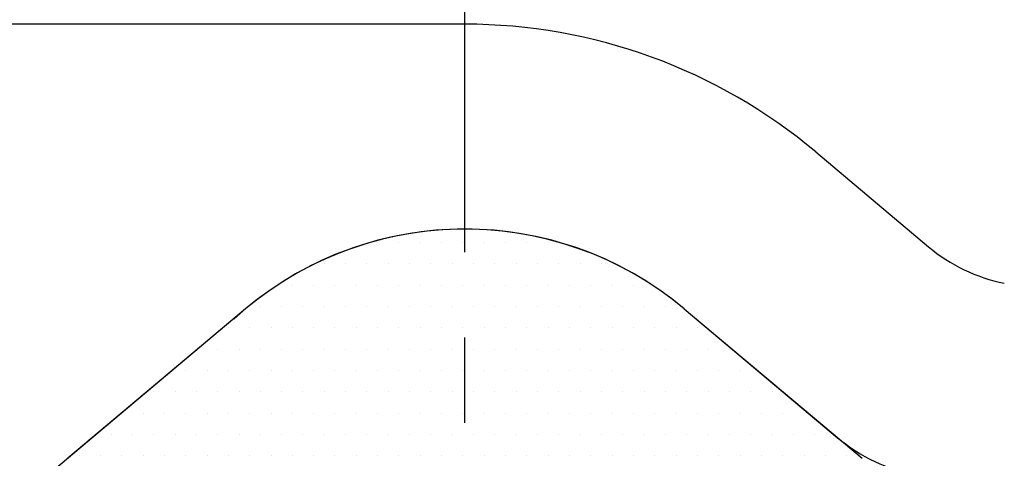
# Model space of a CAD drawing. Units: millimetres. Extents: x 0 to 2715, y -13 to 1938.
# Drawn here: x 365 to 394, y 862 to 875 of the extents above; entities that cross this region are included whole.
import ezdxf

# ---------------------------------------------------------------- set-up
doc = ezdxf.new("R2010")
doc.units = ezdxf.units.MM
doc.header["$LTSCALE"] = 10
doc.header["$MEASUREMENT"] = 0
doc.linetypes.add('CENTER', pattern=[2, 1.25, -0.25, 0.25, -0.25])
doc.layers.get('0').update_dxf_attribs({"linetype": 'CONTINUOUS'})
doc.layers.get('Defpoints').update_dxf_attribs({"linetype": 'CONTINUOUS'})
for name, color, linetype in [('1', 1, 'CENTER'), ('14', 14, 'CONTINUOUS'), ('DIM', 6, 'CONTINUOUS')]:
    doc.layers.add(name, color=color, linetype=linetype)
doc.styles.add('GHS', font='ROMANS.shx', dxfattribs={"bigfont": 'GHS.shx'})
doc.dimstyles.new('AA', dxfattribs={"dimtxt": 6, "dimasz": 6, "dimexe": 4, "dimexo": 0.7, "dimgap": 3, "dimtad": 1, "dimtoh": 1, "dimdec": 3, "dimdsep": 46, "dimtxsty": 'Standard', "dimcen": 0.09, "dimclrd": 2, "dimclre": 2, "dimclrt": 6, "dimadec": 0, "dimazin": 0, "dimtfac": 1, "dimtdec": 3, "dimtmove": 0, "dimatfit": 3, "dimfxl": 0, "dimtolj": 1, "dimarcsym": 0})

# ---------------------------------------------------------------- blocks, each defined once
blk = doc.blocks.new('*D49')
at = {"layer": 'Defpoints', "color": 0, "transparency": 16777216}
for p in [(265.932, 913.103), (490.046, 666.293)]:
    blk.add_point(p, dxfattribs=at)
at = {"layer": 'DIM', "color": 2, "lineweight": -2, "transparency": 16777216}
for p, q in [((75.949, 986.241), (199.52, 986.241)), ((199.52, 986.241), (256.184, 923.838)), ((490.046, 666.293), (265.932, 913.103)), ((499.794, 655.559), (509.541, 644.824))]:
    blk.add_line(p, q, dxfattribs=at)
at = {"layer": 'DIM', "color": 2, "transparency": 16777216}
for points in [[(257.974, 925.463), (254.395, 922.213), (265.932, 913.103)], [(501.583, 657.183), (498.005, 653.934), (490.046, 666.293)]]:
    blk.add_solid(points, dxfattribs=at)
at = {"layer": 'DIM', "color": 6, "transparency": 16777216, "insert": (135.234, 998.741), "char_height": 15, "attachment_point": 5, "style": 'GHS'}
blk.add_mtext('\\A1;PCD333.38', dxfattribs=at)
blk = doc.blocks.new('*X6')
at = {"color": 0}
for p, q in [((294.375, -258.75), (294.375, -258.75)), ((295, -258.75), (295, -258.75)), ((295.625, -258.75), (295.625, -258.75)), ((296.25, -258.75), (296.25, -258.75)), ((296.875, -258.75), (296.875, -258.75)), ((297.5, -258.75), (297.5, -258.75)), ((298.125, -258.75), (298.125, -258.75)), ((298.75, -258.75), (298.75, -258.75)), ((299.375, -258.75), (299.375, -258.75)), ((292.8125, -259.375), (292.8125, -259.375)), ((293.4375, -259.375), (293.4375, -259.375)), ((294.0625, -259.375), (294.0625, -259.375)), ((294.6875, -259.375), (294.6875, -259.375)), ((295.3125, -259.375), (295.3125, -259.375)), ((295.9375, -259.375), (295.9375, -259.375)), ((296.5625, -259.375), (296.5625, -259.375)), ((297.1875, -259.375), (297.1875, -259.375)), ((297.8125, -259.375), (297.8125, -259.375)), ((298.4375, -259.375), (298.4375, -259.375)), ((299.0625, -259.375), (299.0625, -259.375)), ((299.6875, -259.375), (299.6875, -259.375)), ((300.3125, -259.375), (300.3125, -259.375)), ((300.9375, -259.375), (300.9375, -259.375)), ((291.875, -260), (291.875, -260)), ((292.5, -260), (292.5, -260)), ((293.125, -260), (293.125, -260)), ((293.75, -260), (293.75, -260)), ((294.375, -260), (294.375, -260)), ((295, -260), (295, -260)), ((295.625, -260), (295.625, -260)), ((296.25, -260), (296.25, -260)), ((296.875, -260), (296.875, -260)), ((297.5, -260), (297.5, -260)), ((298.125, -260), (298.125, -260)), ((298.75, -260), (298.75, -260)), ((299.375, -260), (299.375, -260)), ((300, -260), (300, -260)), ((300.625, -260), (300.625, -260)), ((301.25, -260), (301.25, -260)), ((301.875, -260), (301.875, -260)), ((290.9375, -260.625), (290.9375, -260.625)), ((291.5625, -260.625), (291.5625, -260.625)), ((292.1875, -260.625), (292.1875, -260.625)), ((292.8125, -260.625), (292.8125, -260.625)), ((293.4375, -260.625), (293.4375, -260.625)), ((294.0625, -260.625), (294.0625, -260.625)), ((294.6875, -260.625), (294.6875, -260.625)), ((295.3125, -260.625), (295.3125, -260.625)), ((295.9375, -260.625), (295.9375, -260.625)), ((296.5625, -260.625), (296.5625, -260.625)), ((297.1875, -260.625), (297.1875, -260.625)), ((297.8125, -260.625), (297.8125, -260.625)), ((298.4375, -260.625), (298.4375, -260.625)), ((299.0625, -260.625), (299.0625, -260.625)), ((299.6875, -260.625), (299.6875, -260.625)), ((300.3125, -260.625), (300.3125, -260.625)), ((300.9375, -260.625), (300.9375, -260.625)), ((301.5625, -260.625), (301.5625, -260.625)), ((302.1875, -260.625), (302.1875, -260.625)), ((302.8125, -260.625), (302.8125, -260.625)), ((290, -261.25), (290, -261.25)), ((290.625, -261.25), (290.625, -261.25)), ((291.25, -261.25), (291.25, -261.25)), ((291.875, -261.25), (291.875, -261.25)), ((292.5, -261.25), (292.5, -261.25)), ((293.125, -261.25), (293.125, -261.25)), ((293.75, -261.25), (293.75, -261.25)), ((294.375, -261.25), (294.375, -261.25)), ((295, -261.25), (295, -261.25)), ((295.625, -261.25), (295.625, -261.25)), ((296.25, -261.25), (296.25, -261.25)), ((296.875, -261.25), (296.875, -261.25)), ((297.5, -261.25), (297.5, -261.25)), ((298.125, -261.25), (298.125, -261.25)), ((298.75, -261.25), (298.75, -261.25)), ((299.375, -261.25), (299.375, -261.25)), ((300, -261.25), (300, -261.25)), ((300.625, -261.25), (300.625, -261.25)), ((301.25, -261.25), (301.25, -261.25)), ((301.875, -261.25), (301.875, -261.25)), ((302.5, -261.25), (302.5, -261.25)), ((303.125, -261.25), (303.125, -261.25)), ((303.75, -261.25), (303.75, -261.25)), ((289.6875, -261.875), (289.6875, -261.875)), ((290.3125, -261.875), (290.3125, -261.875)), ((290.9375, -261.875), (290.9375, -261.875)), ((291.5625, -261.875), (291.5625, -261.875)), ((292.1875, -261.875), (292.1875, -261.875)), ((292.8125, -261.875), (292.8125, -261.875)), ((293.4375, -261.875), (293.4375, -261.875)), ((294.0625, -261.875), (294.0625, -261.875)), ((294.6875, -261.875), (294.6875, -261.875)), ((295.3125, -261.875), (295.3125, -261.875)), ((295.9375, -261.875), (295.9375, -261.875)), ((296.5625, -261.875), (296.5625, -261.875)), ((297.1875, -261.875), (297.1875, -261.875)), ((297.8125, -261.875), (297.8125, -261.875)), ((298.4375, -261.875), (298.4375, -261.875)), ((299.0625, -261.875), (299.0625, -261.875)), ((299.6875, -261.875), (299.6875, -261.875)), ((300.3125, -261.875), (300.3125, -261.875)), ((300.9375, -261.875), (300.9375, -261.875)), ((301.5625, -261.875), (301.5625, -261.875)), ((302.1875, -261.875), (302.1875, -261.875)), ((302.8125, -261.875), (302.8125, -261.875)), ((303.4375, -261.875), (303.4375, -261.875)), ((304.0625, -261.875), (304.0625, -261.875)), ((304.6875, -261.875), (304.6875, -261.875)), ((288.75, -262.5), (288.75, -262.5)), ((289.375, -262.5), (289.375, -262.5)), ((290, -262.5), (290, -262.5)), ((290.625, -262.5), (290.625, -262.5)), ((291.25, -262.5), (291.25, -262.5)), ((291.875, -262.5), (291.875, -262.5)), ((292.5, -262.5), (292.5, -262.5)), ((293.125, -262.5), (293.125, -262.5)), ((293.75, -262.5), (293.75, -262.5)), ((294.375, -262.5), (294.375, -262.5)), ((295, -262.5), (295, -262.5)), ((295.625, -262.5), (295.625, -262.5)), ((296.25, -262.5), (296.25, -262.5)), ((296.875, -262.5), (296.875, -262.5)), ((297.5, -262.5), (297.5, -262.5)), ((298.125, -262.5), (298.125, -262.5)), ((298.75, -262.5), (298.75, -262.5)), ((299.375, -262.5), (299.375, -262.5)), ((300, -262.5), (300, -262.5)), ((300.625, -262.5), (300.625, -262.5)), ((301.25, -262.5), (301.25, -262.5)), ((301.875, -262.5), (301.875, -262.5)), ((302.5, -262.5), (302.5, -262.5)), ((303.125, -262.5), (303.125, -262.5)), ((303.75, -262.5), (303.75, -262.5)), ((304.375, -262.5), (304.375, -262.5)), ((305, -262.5), (305, -262.5)), ((287.8125, -263.125), (287.8125, -263.125)), ((288.4375, -263.125), (288.4375, -263.125)), ((289.0625, -263.125), (289.0625, -263.125)), ((289.6875, -263.125), (289.6875, -263.125)), ((290.3125, -263.125), (290.3125, -263.125)), ((290.9375, -263.125), (290.9375, -263.125)), ((291.5625, -263.125), (291.5625, -263.125)), ((292.1875, -263.125), (292.1875, -263.125)), ((292.8125, -263.125), (292.8125, -263.125)), ((293.4375, -263.125), (293.4375, -263.125)), ((294.0625, -263.125), (294.0625, -263.125)), ((294.6875, -263.125), (294.6875, -263.125)), ((295.3125, -263.125), (295.3125, -263.125)), ((295.9375, -263.125), (295.9375, -263.125)), ((296.5625, -263.125), (296.5625, -263.125)), ((297.1875, -263.125), (297.1875, -263.125)), ((297.8125, -263.125), (297.8125, -263.125)), ((298.4375, -263.125), (298.4375, -263.125)), ((299.0625, -263.125), (299.0625, -263.125)), ((299.6875, -263.125), (299.6875, -263.125)), ((300.3125, -263.125), (300.3125, -263.125)), ((300.9375, -263.125), (300.9375, -263.125)), ((301.5625, -263.125), (301.5625, -263.125)), ((302.1875, -263.125), (302.1875, -263.125)), ((302.8125, -263.125), (302.8125, -263.125)), ((303.4375, -263.125), (303.4375, -263.125)), ((304.0625, -263.125), (304.0625, -263.125)), ((304.6875, -263.125), (304.6875, -263.125)), ((305.3125, -263.125), (305.3125, -263.125)), ((305.9375, -263.125), (305.9375, -263.125)), ((286.875, -263.75), (286.875, -263.75)), ((287.5, -263.75), (287.5, -263.75)), ((288.125, -263.75), (288.125, -263.75)), ((288.75, -263.75), (288.75, -263.75)), ((289.375, -263.75), (289.375, -263.75)), ((290, -263.75), (290, -263.75)), ((290.625, -263.75), (290.625, -263.75)), ((291.25, -263.75), (291.25, -263.75)), ((291.875, -263.75), (291.875, -263.75)), ((292.5, -263.75), (292.5, -263.75)), ((293.125, -263.75), (293.125, -263.75)), ((293.75, -263.75), (293.75, -263.75)), ((294.375, -263.75), (294.375, -263.75)), ((295, -263.75), (295, -263.75)), ((295.625, -263.75), (295.625, -263.75)), ((296.25, -263.75), (296.25, -263.75)), ((296.875, -263.75), (296.875, -263.75)), ((297.5, -263.75), (297.5, -263.75)), ((298.125, -263.75), (298.125, -263.75)), ((298.75, -263.75), (298.75, -263.75)), ((299.375, -263.75), (299.375, -263.75)), ((300, -263.75), (300, -263.75)), ((300.625, -263.75), (300.625, -263.75)), ((301.25, -263.75), (301.25, -263.75)), ((301.875, -263.75), (301.875, -263.75)), ((302.5, -263.75), (302.5, -263.75)), ((303.125, -263.75), (303.125, -263.75)), ((303.75, -263.75), (303.75, -263.75)), ((304.375, -263.75), (304.375, -263.75)), ((305, -263.75), (305, -263.75)), ((305.625, -263.75), (305.625, -263.75)), ((306.25, -263.75), (306.25, -263.75)), ((306.875, -263.75), (306.875, -263.75)), ((286.5625, -264.375), (286.5625, -264.375)), ((287.1875, -264.375), (287.1875, -264.375)), ((287.8125, -264.375), (287.8125, -264.375)), ((288.4375, -264.375), (288.4375, -264.375)), ((289.0625, -264.375), (289.0625, -264.375)), ((289.6875, -264.375), (289.6875, -264.375)), ((290.3125, -264.375), (290.3125, -264.375)), ((290.9375, -264.375), (290.9375, -264.375)), ((291.5625, -264.375), (291.5625, -264.375)), ((292.1875, -264.375), (292.1875, -264.375)), ((292.8125, -264.375), (292.8125, -264.375)), ((293.4375, -264.375), (293.4375, -264.375)), ((294.0625, -264.375), (294.0625, -264.375)), ((294.6875, -264.375), (294.6875, -264.375)), ((295.3125, -264.375), (295.3125, -264.375)), ((295.9375, -264.375), (295.9375, -264.375)), ((296.5625, -264.375), (296.5625, -264.375)), ((297.1875, -264.375), (297.1875, -264.375)), ((297.8125, -264.375), (297.8125, -264.375)), ((298.4375, -264.375), (298.4375, -264.375)), ((299.0625, -264.375), (299.0625, -264.375)), ((299.6875, -264.375), (299.6875, -264.375)), ((300.3125, -264.375), (300.3125, -264.375)), ((300.9375, -264.375), (300.9375, -264.375)), ((301.5625, -264.375), (301.5625, -264.375)), ((302.1875, -264.375), (302.1875, -264.375)), ((302.8125, -264.375), (302.8125, -264.375)), ((303.4375, -264.375), (303.4375, -264.375)), ((304.0625, -264.375), (304.0625, -264.375)), ((304.6875, -264.375), (304.6875, -264.375)), ((305.3125, -264.375), (305.3125, -264.375)), ((305.9375, -264.375), (305.9375, -264.375)), ((306.5625, -264.375), (306.5625, -264.375)), ((307.1875, -264.375), (307.1875, -264.375)), ((285.625, -265), (285.625, -265)), ((286.25, -265), (286.25, -265)), ((286.875, -265), (286.875, -265)), ((287.5, -265), (287.5, -265)), ((288.125, -265), (288.125, -265)), ((288.75, -265), (288.75, -265)), ((289.375, -265), (289.375, -265)), ((290, -265), (290, -265)), ((290.625, -265), (290.625, -265)), ((291.25, -265), (291.25, -265)), ((291.875, -265), (291.875, -265)), ((292.5, -265), (292.5, -265)), ((293.125, -265), (293.125, -265)), ((293.75, -265), (293.75, -265)), ((294.375, -265), (294.375, -265)), ((295, -265), (295, -265)), ((295.625, -265), (295.625, -265)), ((296.25, -265), (296.25, -265)), ((296.875, -265), (296.875, -265)), ((297.5, -265), (297.5, -265)), ((298.125, -265), (298.125, -265)), ((298.75, -265), (298.75, -265)), ((299.375, -265), (299.375, -265)), ((300, -265), (300, -265)), ((300.625, -265), (300.625, -265)), ((301.25, -265), (301.25, -265)), ((301.875, -265), (301.875, -265)), ((302.5, -265), (302.5, -265)), ((303.125, -265), (303.125, -265)), ((303.75, -265), (303.75, -265)), ((304.375, -265), (304.375, -265)), ((305, -265), (305, -265)), ((305.625, -265), (305.625, -265)), ((306.25, -265), (306.25, -265)), ((306.875, -265), (306.875, -265)), ((307.5, -265), (307.5, -265)), ((308.125, -265), (308.125, -265))]:
    blk.add_line(p, q, dxfattribs=at)
blk = doc.blocks.new('#2 하우징(050905) 좌측')
for radius in [223.8, 207.5]:
    blk.add_circle((0, 0), radius)
blk.add_arc((0, 0), 244.5, 286.28897, 253.71103)
at = {"layer": '1'}
blk.add_circle((0, 0), 233.36, dxfattribs=at)
blk = doc.blocks.new('*D79')
at = {"layer": 'Defpoints', "color": 0, "transparency": 16777216}
for p in [(568.139, 924.976), (187.839, 654.421)]:
    blk.add_point(p, dxfattribs=at)
at = {"layer": 'DIM', "color": 2, "lineweight": -2, "transparency": 16777216}
for p, q in [((632.646, 970.868), (579.954, 933.381)), ((756.217, 970.868), (632.646, 970.868)), ((187.839, 654.421), (568.139, 924.976)), ((176.024, 646.016), (164.209, 637.61))]:
    blk.add_line(p, q, dxfattribs=at)
at = {"layer": 'DIM', "color": 2, "transparency": 16777216}
for points in [[(578.553, 935.35), (581.355, 931.412), (568.139, 924.976)], [(174.623, 647.985), (177.425, 644.046), (187.839, 654.421)]]:
    blk.add_solid(points, dxfattribs=at)
at = {"layer": 'DIM', "color": 6, "transparency": 16777216, "insert": (696.932, 983.368), "char_height": 15, "attachment_point": 5, "style": 'GHS'}
blk.add_mtext('\\A1;PCD466.72', dxfattribs=at)

msp = doc.modelspace()

# ---------------------------------------------------------------- linework, layer by layer
for p, q in [((377.98906902, 875.1983421), (354.9335116, 875.1983421)), ((388.27367078, 871.45505319), (391.58075256, 868.68008208)), ((371.56119293, 866.85878653), (356.6063721, 854.31020189)), ((384.41694512, 866.85878653), (388.91550021, 863.08405061))]:
    msp.add_line(p, q)
at = {"ltscale": 5}
for p, q in [((371.56119293, 866.85878653), (366.3474794, 862.48396143)), ((384.41694512, 866.85878653), (389.63065864, 862.48396143))]:
    msp.add_line(p, q, dxfattribs=at)
for radius in [176.185, 150]:
    msp.add_circle((377.98906902, 789.6983421), radius)
for centre, radius, start, end in [((377.98906902, 789.6983421), 149, 105.127648508, 51.2451674262), ((377.98906902, 859.1983421), 16, 50, 90), ((377.98906902, 859.1983421), 10, 50, 130), ((394.79469061, 872.51030429), 5, 230, 258.528346884), ((392.12943826, 866.91427282), 5, 230, 259.622546103)]:
    msp.add_arc(centre, radius, start, end)
msp.add_arc((377.98906902, 859.1983421), 10, 50, 132.613258476, dxfattribs=at)
at = {"color": 4}
msp.add_open_spline([(339.40527141, 934.65106046), (337.50110037, 929.49114599), (334.52193077, 921.41820502), (337.48367702, 907.48679107), (343.08327247, 894.08740811), (344.3207317, 876.70200653), (346.00758183, 857.97730868), (358.09040287, 848.83325204), (368.65446557, 842.79848865), (379.41085174, 839.06650979), (392.21067584, 845.19697481), (403.08745567, 853.71350768), (416.59218858, 862.16037472), (432.08840361, 875.32963297), (453.00649, 869.10828426), (462.54791131, 881.3859295), (466.44806573, 889.45048876), (470.82776429, 897.33281433), (471.1608496, 903.44100903), (471.28876766, 906.54171816), (471.31195553, 907.13274444)], degree=3, knots=[0, 0, 0, 0, 16.0442554447, 25.102029809, 41.8545069647, 59.3104940319, 77.6560310229, 95.1410024912, 101.3471362267, 114.7445728784, 126.774434365, 141.7380732557, 156.5313955152, 174.8270434465, 200.0390762557, 208.4887047855, 218.6480407, 227.4484204484, 234.9472096257, 236.7166050463, 236.7166050463, 236.7166050463, 236.7166050463], dxfattribs=at)
at = {"layer": '1'}
msp.add_line((377.98906902, 448.52309876), (377.98906902, 933.34742091), dxfattribs=at)
msp.add_circle((377.98906902, 789.6983421), 166.69, dxfattribs=at)

# ---------------------------------------------------------------- block references
msp.add_blockref('#2 하우징(050905) 좌측', (377.98906902, 789.6983421))
at = {"layer": '14'}
msp.add_blockref('*X6', (81.05606635, 1127.55594602), dxfattribs=at)

# ---------------------------------------------------------------- dimensions: what is measured, and where the dimension line sits
at = {"layer": 'DIM'}
for p1, p2, picture, middle in [((490.04606779, 666.29337815), (265.93207025, 913.10330604), '*D49', (135.23427912, 986.240906)), ((187.83926092, 654.42107099), (568.13887713, 924.9756132), '*D79', (696.93173329, 970.86758757))]:
    dim = msp.add_diameter_dim_2p(p1=p1, p2=p2, dimstyle='AA', override={"dimtxt": 15, "dimasz": 14.5, "dimgap": 5, "dimdec": 2, "dimpost": 'PCD<>', "dimtxsty": 'GHS', "dimtp": 0.15, "dimtm": 0.15, "dimtfac": 0.8}, dxfattribs=at)
    dim.commit()
    dim.dimension.update_dxf_attribs({"geometry": picture, "text_midpoint": middle, "dimtype": 163})

doc.saveas('drawing.dxf')
